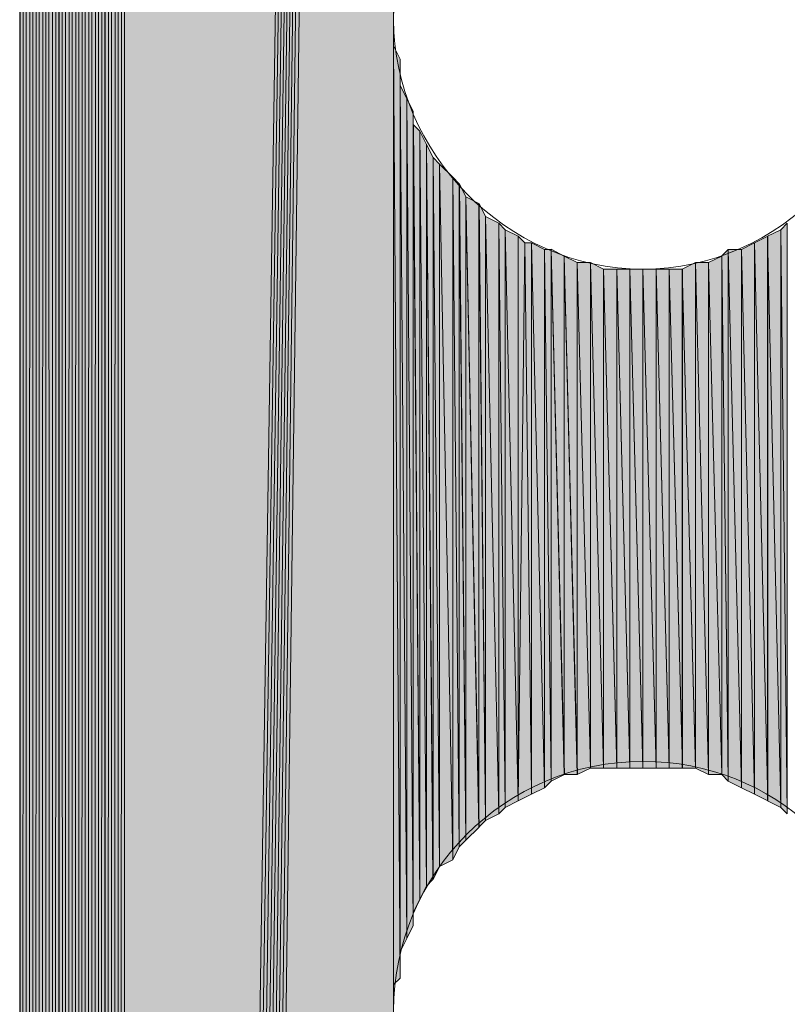
# Model space of a CAD drawing. Units: inches. Extents: x 65 to 144, y -211 to -82.
# Drawn here: x 76 to 78, y -138 to -135 of the extents above; entities that cross this region are included whole.
import ezdxf

# ---------------------------------------------------------------- set-up
doc = ezdxf.new("R2010")
doc.units = ezdxf.units.IN
doc.header["$MEASUREMENT"] = 0
doc.layers.add('Ebene 1', color=7, linetype='Continuous')

# ---------------------------------------------------------------- blocks, each defined once
blk = doc.blocks.new('block 5')
at = {"layer": 'Ebene 1', "color": 7, "lineweight": 25, "true_color": 0xffffff}
blk.add_lwpolyline([(75.6639, -108.7367), (75.6639, -165.9923)], dxfattribs=at)
at = {"layer": 'Ebene 1', "color": 7, "lineweight": 13, "true_color": 0xffffff}
for points in [[(78.4791, -134.793), (78.4791, -134.793), (78.4579, -134.7292), (78.4579, -134.7292), (78.4367, -134.3058), (78.0981, -133.9885), (77.6748, -133.9885), (77.2303, -133.9885), (76.8704, -134.3482), (76.8704, -134.793), (76.8704, -135.216), (77.2303, -135.5971), (77.6748, -135.5971), (78.1193, -135.5971), (78.4791, -135.216), (78.4791, -134.793), (78.4791, -134.7716), (78.4791, -134.7506), (78.4579, -134.7292)], [(78.4791, -137.989), (78.4791, -137.989), (78.4579, -137.9256), (78.4579, -137.9256), (78.4367, -137.5022), (78.0981, -137.1846), (77.6748, -137.1846), (77.2303, -137.1846), (76.8704, -137.5446), (76.8704, -137.989), (76.8704, -138.4124), (77.2303, -138.7934), (77.6748, -138.7934), (78.1193, -138.7934), (78.4791, -138.4124), (78.4791, -137.989), (78.4791, -137.968), (78.4791, -137.9466), (78.4579, -137.9256)]]:
    blk.add_open_spline(points, degree=3, knots=[0, 0, 0, 0, 1, 1, 1, 2, 2, 2, 3, 3, 3, 4, 4, 4, 5, 5, 5, 6, 6, 6, 6], dxfattribs=at)

msp = doc.modelspace()

# ---------------------------------------------------------------- hatches: boundary and pattern name
at = {"layer": 'Ebene 1', "true_color": 0xd7d7d7}
h = msp.add_hatch(color=254, dxfattribs=at)
h.dxf.hatch_style = 2
h.paths.add_polyline_path([(75.8967, -108.3767), (75.8967, -166.3519), (75.9178, -108.3557)])
h = msp.add_hatch(color=254, dxfattribs=at)
h.dxf.hatch_style = 2
h.paths.add_polyline_path([(75.8967, -166.3519), (75.9178, -166.3733), (75.9178, -108.3557)])
h = msp.add_hatch(color=254, dxfattribs=at)
h.dxf.hatch_style = 2
h.paths.add_polyline_path([(75.9178, -166.3733), (75.939, -166.3733), (75.939, -108.3553)])
h = msp.add_hatch(color=254, dxfattribs=at)
h.dxf.hatch_style = 2
h.paths.add_polyline_path([(75.9178, -108.3557), (75.9178, -166.374), (75.939, -108.3557)])
h = msp.add_hatch(color=254, dxfattribs=at)
h.dxf.hatch_style = 2
h.paths.add_polyline_path([(75.9392, -166.3733), (75.96, -166.3733), (75.96, -108.3553)])
h = msp.add_hatch(color=254, dxfattribs=at)
h.dxf.hatch_style = 2
h.paths.add_polyline_path([(75.9392, -108.3557), (75.9392, -166.374), (75.96, -108.3557)])
h = msp.add_hatch(color=254, dxfattribs=at)
h.dxf.hatch_style = 2
h.paths.add_polyline_path([(75.96, -108.3557), (75.96, -166.374), (75.9812, -108.3346)])
h = msp.add_hatch(color=254, dxfattribs=at)
h.dxf.hatch_style = 2
h.paths.add_polyline_path([(75.96, -166.3733), (75.9812, -166.3733), (75.9812, -108.3346)])
h = msp.add_hatch(color=254, dxfattribs=at)
h.dxf.hatch_style = 2
h.paths.add_polyline_path([(75.9814, -108.3346), (75.9814, -166.3733), (76.0026, -108.3346)])
h = msp.add_hatch(color=254, dxfattribs=at)
h.dxf.hatch_style = 2
h.paths.add_polyline_path([(75.9814, -166.3733), (76.0026, -166.3947), (76.0026, -108.3346)])
for points in [[(76.0026, -108.3343), (76.0026, -166.3947), (76.8704, -110.0065)], [(76.8704, -110.0065), (76.0026, -166.3947), (76.0238, -166.3947)], [(76.8704, -110.0065), (76.0238, -166.3947), (76.045, -166.3947)], [(76.8704, -110.0065), (76.045, -166.3947), (76.0662, -166.3947)], [(76.8704, -110.0065), (76.0662, -166.3947), (76.0872, -166.3947)], [(76.8704, -110.0065), (76.0872, -166.3947), (76.1084, -166.3947)], [(76.8704, -110.0065), (76.1084, -166.3947), (76.1295, -166.3947)], [(76.8704, -110.0065), (76.1295, -166.3947), (76.1507, -166.3947)], [(76.8704, -110.0065), (76.1507, -166.3947), (76.8704, -111.594)], [(76.1507, -166.3947), (76.8704, -151.3871), (76.8704, -111.594)]]:
    msp.add_hatch(color=254, dxfattribs=at).paths.add_polyline_path(points)
h = msp.add_hatch(color=254, dxfattribs=at)
h.dxf.hatch_style = 2
edge = h.paths.add_edge_path()
edge.add_spline(control_points=[(75.8753, -166.3519), (75.8753, -166.3519), (75.8753, -108.3767), (75.8753, -108.3767), (75.8753, -108.3767), (75.8753, -166.3519), (75.8753, -166.3519)], knot_values=[0, 0, 0, 0, 1, 1, 1, 2, 2, 2, 2], degree=3, periodic=1)
h = msp.add_hatch(color=254, dxfattribs=at)
h.dxf.hatch_style = 2
h.paths.add_polyline_path([(75.8753, -108.3767), (75.8753, -166.3519), (75.8965, -108.3767)])
h = msp.add_hatch(color=254, dxfattribs=at)
h.dxf.hatch_style = 2
h.paths.add_polyline_path([(75.8753, -166.3519), (75.8965, -166.3519), (75.8965, -108.3767)])
h = msp.add_hatch(color=254, dxfattribs=at)
h.dxf.hatch_style = 2
h.paths.add_polyline_path([(75.7909, -108.4404), (75.8121, -166.2886), (75.8121, -108.419)])
h = msp.add_hatch(color=254, dxfattribs=at)
h.dxf.hatch_style = 2
edge = h.paths.add_edge_path()
edge.add_spline(control_points=[(75.8121, -166.3099), (75.8121, -166.3099), (75.8121, -108.419), (75.8121, -108.419), (75.8121, -108.419), (75.8121, -166.3099), (75.8121, -166.3099)], knot_values=[0, 0, 0, 0, 1, 1, 1, 2, 2, 2, 2], degree=3, periodic=1)
h = msp.add_hatch(color=254, dxfattribs=at)
h.dxf.hatch_style = 2
h.paths.add_polyline_path([(75.8121, -108.419), (75.8121, -166.3099), (75.8333, -108.419)])
h = msp.add_hatch(color=254, dxfattribs=at)
h.dxf.hatch_style = 2
h.paths.add_polyline_path([(75.8121, -166.3099), (75.8333, -166.3099), (75.8333, -108.419)])
h = msp.add_hatch(color=254, dxfattribs=at)
h.dxf.hatch_style = 2
h.paths.add_polyline_path([(75.8334, -108.419), (75.8334, -166.3099), (75.8543, -108.3977)])
h = msp.add_hatch(color=254, dxfattribs=at)
h.dxf.hatch_style = 2
h.paths.add_polyline_path([(75.8334, -166.3099), (75.8543, -166.3306), (75.8543, -108.3977)])
h = msp.add_hatch(color=254, dxfattribs=at)
h.dxf.hatch_style = 2
h.paths.add_polyline_path([(75.8545, -108.3977), (75.8545, -166.3306), (75.8751, -108.3977)])
h = msp.add_hatch(color=254, dxfattribs=at)
h.dxf.hatch_style = 2
h.paths.add_polyline_path([(75.8545, -166.3313), (75.8751, -166.3313), (75.8751, -108.398)])
h = msp.add_hatch(color=254, dxfattribs=at)
h.dxf.hatch_style = 2
h.paths.add_polyline_path([(75.7909, -166.2679), (75.8121, -166.2886), (75.7909, -108.4401)])
h = msp.add_hatch(color=254, dxfattribs=at)
h.dxf.hatch_style = 2
h.paths.add_polyline_path([(75.7487, -108.4824), (75.7695, -166.2465), (75.7695, -108.4618)])
h = msp.add_hatch(color=254, dxfattribs=at)
h.dxf.hatch_style = 2
h.paths.add_polyline_path([(75.7487, -166.2252), (75.7695, -166.2458), (75.7487, -108.4828)])
h = msp.add_hatch(color=254, dxfattribs=at)
h.dxf.hatch_style = 2
h.paths.add_polyline_path([(75.7695, -108.4614), (75.7695, -166.2679), (75.7907, -108.4614)])
h = msp.add_hatch(color=254, dxfattribs=at)
h.dxf.hatch_style = 2
edge = h.paths.add_edge_path()
edge.add_spline(control_points=[(75.7695, -166.2679), (75.7695, -166.2679), (75.7695, -108.4618), (75.7695, -108.4618), (75.7695, -108.4618), (75.7695, -166.2679), (75.7695, -166.2679)], knot_values=[0, 0, 0, 0, 1, 1, 1, 2, 2, 2, 2], degree=3, periodic=1)
h = msp.add_hatch(color=254, dxfattribs=at)
h.dxf.hatch_style = 2
h.paths.add_polyline_path([(75.7695, -166.2679), (75.7907, -166.2679), (75.7907, -108.4618)])
h = msp.add_hatch(color=254, dxfattribs=at)
h.dxf.hatch_style = 2
h.paths.add_polyline_path([(75.7273, -108.5252), (75.7273, -166.2038), (75.7485, -108.5038)])
h = msp.add_hatch(color=254, dxfattribs=at)
h.dxf.hatch_style = 2
h.paths.add_polyline_path([(75.7273, -166.2038), (75.7485, -166.2252), (75.7485, -108.5038)])
h = msp.add_hatch(color=254, dxfattribs=at)
h.dxf.hatch_style = 2
h.paths.add_polyline_path([(75.7061, -108.5462), (75.7061, -166.1831), (75.7273, -108.5252)])
h = msp.add_hatch(color=254, dxfattribs=at)
h.dxf.hatch_style = 2
h.paths.add_polyline_path([(75.7061, -166.1831), (75.7273, -166.1831), (75.7273, -108.5252)])
h = msp.add_hatch(color=254, dxfattribs=at)
h.dxf.hatch_style = 2
edge = h.paths.add_edge_path()
edge.add_spline(control_points=[(75.7061, -166.1831), (75.7061, -166.1831), (75.7061, -108.5458), (75.7061, -108.5458), (75.7061, -108.5458), (75.7061, -166.1831), (75.7061, -166.1831)], knot_values=[0, 0, 0, 0, 1, 1, 1, 2, 2, 2, 2], degree=3, periodic=1)
h = msp.add_hatch(color=254, dxfattribs=at)
h.dxf.hatch_style = 2
edge = h.paths.add_edge_path()
edge.add_spline(control_points=[(75.7273, -166.1831), (75.7273, -166.1831), (75.7273, -108.5252), (75.7273, -108.5252), (75.7273, -108.5252), (75.7273, -166.1831), (75.7273, -166.1831)], knot_values=[0, 0, 0, 0, 1, 1, 1, 2, 2, 2, 2], degree=3, periodic=1)
h = msp.add_hatch(color=254, dxfattribs=at)
h.dxf.hatch_style = 2
edge = h.paths.add_edge_path()
edge.add_spline(control_points=[(75.7273, -166.2038), (75.7273, -166.2038), (75.7273, -108.5252), (75.7273, -108.5252), (75.7273, -108.5252), (75.7273, -166.2038), (75.7273, -166.2038)], knot_values=[0, 0, 0, 0, 1, 1, 1, 2, 2, 2, 2], degree=3, periodic=1)
h = msp.add_hatch(color=254, dxfattribs=at)
h.dxf.hatch_style = 2
edge = h.paths.add_edge_path()
edge.add_spline(control_points=[(75.7061, -166.1618), (75.7061, -166.1618), (75.7061, -108.5672), (75.7061, -108.5672), (75.7061, -108.5672), (75.7061, -166.1618), (75.7061, -166.1618)], knot_values=[0, 0, 0, 0, 1, 1, 1, 2, 2, 2, 2], degree=3, periodic=1)
h = msp.add_hatch(color=254, dxfattribs=at)
h.dxf.hatch_style = 2
h.paths.add_polyline_path([(75.6848, -108.6096), (75.6848, -166.1197), (75.706, -108.5882)])
h = msp.add_hatch(color=254, dxfattribs=at)
h.dxf.hatch_style = 2
h.paths.add_polyline_path([(75.6848, -166.1197), (75.706, -166.1404), (75.706, -108.5882)])
h = msp.add_hatch(color=254, dxfattribs=at)
h.dxf.hatch_style = 2
edge = h.paths.add_edge_path()
edge.add_spline(control_points=[(75.6848, -166.1197), (75.6848, -166.1197), (75.6848, -108.6092), (75.6848, -108.6092), (75.6848, -108.6092), (75.6848, -166.1197), (75.6848, -166.1197)], knot_values=[0, 0, 0, 0, 1, 1, 1, 2, 2, 2, 2], degree=3, periodic=1)
h = msp.add_hatch(color=254, dxfattribs=at)
h.dxf.hatch_style = 2
edge = h.paths.add_edge_path()
edge.add_spline(control_points=[(75.6848, -166.0984), (75.6848, -166.0984), (75.6848, -108.6309), (75.6848, -108.6309), (75.6848, -108.6309), (75.6848, -166.0984), (75.6848, -166.0984)], knot_values=[0, 0, 0, 0, 1, 1, 1, 2, 2, 2, 2], degree=3, periodic=1)
h = msp.add_hatch(color=254, dxfattribs=at)
h.dxf.hatch_style = 2
edge = h.paths.add_edge_path()
edge.add_spline(control_points=[(75.6848, -166.077), (75.6848, -166.077), (75.6848, -108.6523), (75.6848, -108.6523), (75.6848, -108.6523), (75.6848, -166.077), (75.6848, -166.077)], knot_values=[0, 0, 0, 0, 1, 1, 1, 2, 2, 2, 2], degree=3, periodic=1)
h = msp.add_hatch(color=254, dxfattribs=at)
h.dxf.hatch_style = 2
edge = h.paths.add_edge_path()
edge.add_spline(control_points=[(75.6848, -166.0557), (75.6848, -166.0557), (75.6848, -108.673), (75.6848, -108.673), (75.6848, -108.673), (75.6848, -166.0557), (75.6848, -166.0557)], knot_values=[0, 0, 0, 0, 1, 1, 1, 2, 2, 2, 2], degree=3, periodic=1)
h = msp.add_hatch(color=254, dxfattribs=at)
h.dxf.hatch_style = 2
h.paths.add_polyline_path([(75.6639, -108.7157), (75.6639, -166.0136), (75.6846, -108.6943)])
h = msp.add_hatch(color=254, dxfattribs=at)
h.dxf.hatch_style = 2
h.paths.add_polyline_path([(75.6639, -166.0136), (75.6846, -166.035), (75.6846, -108.6943)])
h = msp.add_hatch(color=254, dxfattribs=at)
h.dxf.hatch_style = 2
edge = h.paths.add_edge_path()
edge.add_spline(control_points=[(75.6639, -166.0136), (75.6639, -166.0136), (75.6639, -108.737), (75.6639, -108.737), (75.6639, -108.737), (75.6639, -166.0136), (75.6639, -166.0136)], knot_values=[0, 0, 0, 0, 1, 1, 1, 2, 2, 2, 2], degree=3, periodic=1)
h = msp.add_hatch(color=254, dxfattribs=at)
h.dxf.hatch_style = 2
edge = h.paths.add_edge_path()
edge.add_spline(control_points=[(76.8704, -151.3871), (76.8704, -151.3871), (76.8704, -121.3943), (76.8704, -121.3943), (76.8704, -121.3943), (76.8704, -151.3871), (76.8704, -151.3871)], knot_values=[0, 0, 0, 0, 1, 1, 1, 2, 2, 2, 2], degree=3, periodic=1)
h = msp.add_hatch(color=254, dxfattribs=at)
h.dxf.hatch_style = 2
edge = h.paths.add_edge_path()
edge.add_spline(control_points=[(76.8704, -148.1913), (76.8704, -148.1913), (76.8704, -121.3943), (76.8704, -121.3943), (76.8704, -121.3943), (76.8704, -148.1913), (76.8704, -148.1913)], knot_values=[0, 0, 0, 0, 1, 1, 1, 2, 2, 2, 2], degree=3, periodic=1)
h = msp.add_hatch(color=254, dxfattribs=at)
h.dxf.hatch_style = 2
edge = h.paths.add_edge_path()
edge.add_spline(control_points=[(76.8704, -137.989), (76.8704, -137.989), (76.8704, -121.3943), (76.8704, -121.3943), (76.8704, -121.3943), (76.8704, -137.989), (76.8704, -137.989)], knot_values=[0, 0, 0, 0, 1, 1, 1, 2, 2, 2, 2], degree=3, periodic=1)
h = msp.add_hatch(color=254, dxfattribs=at)
h.dxf.hatch_style = 2
edge = h.paths.add_edge_path()
edge.add_spline(control_points=[(76.8704, -137.9466), (76.8704, -137.9466), (76.8704, -134.7926), (76.8704, -134.7926), (76.8704, -134.7926), (76.8704, -137.9466), (76.8704, -137.9466)], knot_values=[0, 0, 0, 0, 1, 1, 1, 2, 2, 2, 2], degree=3, periodic=1)
h = msp.add_hatch(color=254, dxfattribs=at)
h.dxf.hatch_style = 2
edge = h.paths.add_edge_path()
edge.add_spline(control_points=[(76.8704, -137.9466), (76.8704, -137.9466), (76.8704, -134.835), (76.8704, -134.835), (76.8704, -134.835), (76.8704, -137.9466), (76.8704, -137.9466)], knot_values=[0, 0, 0, 0, 1, 1, 1, 2, 2, 2, 2], degree=3, periodic=1)
h = msp.add_hatch(color=254, dxfattribs=at)
h.dxf.hatch_style = 2
edge = h.paths.add_edge_path()
edge.add_spline(control_points=[(76.8704, -137.9042), (76.8704, -137.9042), (76.8704, -134.835), (76.8704, -134.835), (76.8704, -134.835), (76.8704, -137.9042), (76.8704, -137.9042)], knot_values=[0, 0, 0, 0, 1, 1, 1, 2, 2, 2, 2], degree=3, periodic=1)
h = msp.add_hatch(color=254, dxfattribs=at)
h.dxf.hatch_style = 2
h.paths.add_polyline_path([(76.8704, -137.9042), (76.8916, -137.8832), (76.8704, -134.877)])
h = msp.add_hatch(color=254, dxfattribs=at)
h.dxf.hatch_style = 2
h.paths.add_polyline_path([(76.8916, -137.8829), (76.8916, -134.9198), (76.8704, -134.8774)])
h = msp.add_hatch(color=254, dxfattribs=at)
h.dxf.hatch_style = 2
edge = h.paths.add_edge_path()
edge.add_spline(control_points=[(76.8916, -137.8829), (76.8916, -137.8829), (76.8704, -134.8774), (76.8704, -134.8774), (76.8704, -134.8774), (76.8916, -137.8829), (76.8916, -137.8829)], knot_values=[0, 0, 0, 0, 1, 1, 1, 2, 2, 2, 2], degree=3, periodic=1)
h = msp.add_hatch(color=254, dxfattribs=at)
h.dxf.hatch_style = 2
edge = h.paths.add_edge_path()
edge.add_spline(control_points=[(76.8916, -137.8829), (76.8916, -137.8829), (76.8916, -134.9198), (76.8916, -134.9198), (76.8916, -134.9198), (76.8916, -137.8829), (76.8916, -137.8829)], knot_values=[0, 0, 0, 0, 1, 1, 1, 2, 2, 2, 2], degree=3, periodic=1)
h = msp.add_hatch(color=254, dxfattribs=at)
h.dxf.hatch_style = 2
edge = h.paths.add_edge_path()
edge.add_spline(control_points=[(76.8916, -137.8409), (76.8916, -137.8409), (76.8916, -134.9198), (76.8916, -134.9198), (76.8916, -134.9198), (76.8916, -137.8409), (76.8916, -137.8409)], knot_values=[0, 0, 0, 0, 1, 1, 1, 2, 2, 2, 2], degree=3, periodic=1)
h = msp.add_hatch(color=254, dxfattribs=at)
h.dxf.hatch_style = 2
edge = h.paths.add_edge_path()
edge.add_spline(control_points=[(76.8916, -137.8619), (76.8916, -137.8619), (76.8916, -134.9201), (76.8916, -134.9201), (76.8916, -134.9201), (76.8916, -137.8619), (76.8916, -137.8619)], knot_values=[0, 0, 0, 0, 1, 1, 1, 2, 2, 2, 2], degree=3, periodic=1)
h = msp.add_hatch(color=254, dxfattribs=at)
h.dxf.hatch_style = 2
edge = h.paths.add_edge_path()
edge.add_spline(control_points=[(76.8916, -137.7985), (76.8916, -137.7985), (76.8916, -134.9618), (76.8916, -134.9618), (76.8916, -134.9618), (76.8916, -137.7985), (76.8916, -137.7985)], knot_values=[0, 0, 0, 0, 1, 1, 1, 2, 2, 2, 2], degree=3, periodic=1)
h = msp.add_hatch(color=254, dxfattribs=at)
h.dxf.hatch_style = 2
edge = h.paths.add_edge_path()
edge.add_spline(control_points=[(76.8916, -137.8409), (76.8916, -137.8409), (76.8916, -134.9621), (76.8916, -134.9621), (76.8916, -134.9621), (76.8916, -137.8409), (76.8916, -137.8409)], knot_values=[0, 0, 0, 0, 1, 1, 1, 2, 2, 2, 2], degree=3, periodic=1)
h = msp.add_hatch(color=254, dxfattribs=at)
h.dxf.hatch_style = 2
h.paths.add_polyline_path([(76.8916, -137.7985), (76.9124, -137.7558), (76.8916, -135.0045)])
h = msp.add_hatch(color=254, dxfattribs=at)
h.dxf.hatch_style = 2
h.paths.add_polyline_path([(76.9126, -137.7561), (76.9126, -135.0465), (76.8918, -135.0049)])
h = msp.add_hatch(color=254, dxfattribs=at)
h.dxf.hatch_style = 2
h.paths.add_polyline_path([(76.9126, -137.7561), (76.9338, -137.7137), (76.9126, -135.0465)])
h = msp.add_hatch(color=254, dxfattribs=at)
h.dxf.hatch_style = 2
h.paths.add_polyline_path([(76.9338, -137.7137), (76.9338, -135.0893), (76.9128, -135.0469)])
h = msp.add_hatch(color=254, dxfattribs=at)
h.dxf.hatch_style = 2
edge = h.paths.add_edge_path()
edge.add_spline(control_points=[(76.9338, -137.6714), (76.9338, -137.6714), (76.9338, -135.0889), (76.9338, -135.0889), (76.9338, -135.0889), (76.9338, -137.6714), (76.9338, -137.6714)], knot_values=[0, 0, 0, 0, 1, 1, 1, 2, 2, 2, 2], degree=3, periodic=1)
h = msp.add_hatch(color=254, dxfattribs=at)
h.dxf.hatch_style = 2
edge = h.paths.add_edge_path()
edge.add_spline(control_points=[(76.9338, -137.7137), (76.9338, -137.7137), (76.9338, -135.0893), (76.9338, -135.0893), (76.9338, -135.0893), (76.9338, -137.7137), (76.9338, -137.7137)], knot_values=[0, 0, 0, 0, 1, 1, 1, 2, 2, 2, 2], degree=3, periodic=1)
h = msp.add_hatch(color=254, dxfattribs=at)
h.dxf.hatch_style = 2
h.paths.add_polyline_path([(76.9338, -137.6714), (76.955, -137.629), (76.9338, -135.1316)])
h = msp.add_hatch(color=254, dxfattribs=at)
h.dxf.hatch_style = 2
h.paths.add_polyline_path([(76.9552, -137.629), (76.9552, -135.1526), (76.934, -135.1316)])
h = msp.add_hatch(color=254, dxfattribs=at)
h.dxf.hatch_style = 2
h.paths.add_polyline_path([(76.9552, -137.629), (76.976, -137.5866), (76.9552, -135.1526)])
h = msp.add_hatch(color=254, dxfattribs=at)
h.dxf.hatch_style = 2
h.paths.add_polyline_path([(76.9762, -137.587), (76.9762, -135.195), (76.9553, -135.1526)])
h = msp.add_hatch(color=254, dxfattribs=at)
h.dxf.hatch_style = 2
h.paths.add_polyline_path([(76.9762, -137.587), (76.9972, -137.5656), (76.9762, -135.1947)])
h = msp.add_hatch(color=254, dxfattribs=at)
h.dxf.hatch_style = 2
h.paths.add_polyline_path([(76.9974, -137.5656), (76.9974, -135.2371), (76.9762, -135.195)])
h = msp.add_hatch(color=254, dxfattribs=at)
h.dxf.hatch_style = 2
h.paths.add_polyline_path([(76.9974, -137.5656), (77.0186, -137.5232), (76.9974, -135.2371)])
h = msp.add_hatch(color=254, dxfattribs=at)
h.dxf.hatch_style = 2
h.paths.add_polyline_path([(77.0187, -137.5232), (77.0187, -135.2584), (76.9975, -135.2374)])
h = msp.add_hatch(color=254, dxfattribs=at)
h.dxf.hatch_style = 2
h.paths.add_polyline_path([(77.0609, -137.5019), (77.0609, -135.3008), (77.0186, -135.2588)])
h = msp.add_hatch(color=254, dxfattribs=at)
h.dxf.hatch_style = 2
h.paths.add_polyline_path([(77.0187, -137.5232), (77.0609, -137.5022), (77.0187, -135.2584)])
h = msp.add_hatch(color=254, dxfattribs=at)
h.dxf.hatch_style = 2
h.paths.add_polyline_path([(77.0609, -137.5019), (77.0821, -137.4598), (77.0609, -135.3008)])
h = msp.add_hatch(color=254, dxfattribs=at)
h.dxf.hatch_style = 2
h.paths.add_polyline_path([(77.0821, -137.4598), (77.0821, -135.3218), (77.0609, -135.3008)])
h = msp.add_hatch(color=254, dxfattribs=at)
h.dxf.hatch_style = 2
h.paths.add_polyline_path([(77.0821, -137.4598), (77.103, -137.4385), (77.0821, -135.3218)])
h = msp.add_hatch(color=254, dxfattribs=at)
h.dxf.hatch_style = 2
h.paths.add_polyline_path([(77.1031, -137.4385), (77.1031, -135.3642), (77.0823, -135.3221)])
h = msp.add_hatch(color=254, dxfattribs=at)
h.dxf.hatch_style = 2
h.paths.add_polyline_path([(77.1457, -137.3964), (77.1457, -135.3852), (77.103, -135.3642)])
h = msp.add_hatch(color=254, dxfattribs=at)
h.dxf.hatch_style = 2
h.paths.add_polyline_path([(77.1031, -137.4385), (77.1459, -137.3961), (77.1031, -135.3642)])
h = msp.add_hatch(color=254, dxfattribs=at)
h.dxf.hatch_style = 2
h.paths.add_polyline_path([(77.1457, -137.3964), (77.1665, -137.3751), (77.1457, -135.3852)])
h = msp.add_hatch(color=254, dxfattribs=at)
h.dxf.hatch_style = 2
h.paths.add_polyline_path([(77.1667, -137.3751), (77.1667, -135.4276), (77.1459, -135.3852)])
h = msp.add_hatch(color=254, dxfattribs=at)
h.dxf.hatch_style = 2
h.paths.add_polyline_path([(77.2092, -137.3537), (77.2092, -135.4493), (77.1665, -135.4279)])
h = msp.add_hatch(color=254, dxfattribs=at)
h.dxf.hatch_style = 2
h.paths.add_polyline_path([(77.1667, -137.3751), (77.2092, -137.3537), (77.1667, -135.4276)])
h = msp.add_hatch(color=254, dxfattribs=at)
h.dxf.hatch_style = 2
h.paths.add_polyline_path([(77.2304, -137.3327), (77.2304, -135.4703), (77.2092, -135.4489)])
h = msp.add_hatch(color=254, dxfattribs=at)
h.dxf.hatch_style = 2
h.paths.add_polyline_path([(77.2092, -137.3537), (77.2303, -137.333), (77.2092, -135.4493)])
h = msp.add_hatch(color=254, dxfattribs=at)
h.dxf.hatch_style = 2
h.paths.add_polyline_path([(77.2723, -137.3117), (77.2723, -135.4913), (77.2304, -135.4699)])
h = msp.add_hatch(color=254, dxfattribs=at)
h.dxf.hatch_style = 2
h.paths.add_polyline_path([(77.2304, -137.3327), (77.2725, -137.3117), (77.2304, -135.4703)])
h = msp.add_hatch(color=254, dxfattribs=at)
h.dxf.hatch_style = 2
h.paths.add_polyline_path([(78.0769, -135.4913), (78.1196, -137.3327), (78.1196, -135.4703)])
h = msp.add_hatch(color=254, dxfattribs=at)
h.dxf.hatch_style = 2
h.paths.add_polyline_path([(78.1194, -135.4699), (78.1403, -137.3537), (78.1403, -135.4493)])
h = msp.add_hatch(color=254, dxfattribs=at)
h.dxf.hatch_style = 2
h.paths.add_polyline_path([(78.1194, -137.3327), (78.1403, -137.3537), (78.1194, -135.4703)])
h = msp.add_hatch(color=254, dxfattribs=at)
h.dxf.hatch_style = 2
h.paths.add_polyline_path([(77.2723, -137.3117), (77.2935, -135.5127), (77.2723, -135.4913)])
h = msp.add_hatch(color=254, dxfattribs=at)
h.dxf.hatch_style = 2
h.paths.add_polyline_path([(78.0347, -135.5127), (78.0771, -137.3113), (78.0771, -135.4913)])
h = msp.add_hatch(color=254, dxfattribs=at)
h.dxf.hatch_style = 2
h.paths.add_polyline_path([(78.0769, -137.3117), (78.1196, -137.3327), (78.0769, -135.4913)])
h = msp.add_hatch(color=254, dxfattribs=at)
h.dxf.hatch_style = 2
edge = h.paths.add_edge_path()
edge.add_spline(control_points=[(77.2723, -137.3117), (77.2723, -137.3117), (77.2935, -135.5127), (77.2935, -135.5127), (77.2935, -135.5127), (77.2723, -137.3117), (77.2723, -137.3117)], knot_values=[0, 0, 0, 0, 1, 1, 1, 2, 2, 2, 2], degree=3, periodic=1)
h = msp.add_hatch(color=254, dxfattribs=at)
h.dxf.hatch_style = 2
h.paths.add_polyline_path([(77.2723, -137.3117), (77.315, -137.2907), (77.2935, -135.5127)])
h = msp.add_hatch(color=254, dxfattribs=at)
h.dxf.hatch_style = 2
h.paths.add_polyline_path([(77.2936, -135.5127), (77.3148, -137.2907), (77.3148, -135.5127)])
h = msp.add_hatch(color=254, dxfattribs=at)
h.dxf.hatch_style = 2
h.paths.add_polyline_path([(77.357, -137.2693), (77.357, -135.5337), (77.3148, -135.5123)])
h = msp.add_hatch(color=254, dxfattribs=at)
h.dxf.hatch_style = 2
h.paths.add_polyline_path([(77.3148, -137.2907), (77.3572, -137.2693), (77.3148, -135.5127)])
h = msp.add_hatch(color=254, dxfattribs=at)
h.dxf.hatch_style = 2
h.paths.add_polyline_path([(77.357, -137.2693), (77.3782, -137.2483), (77.357, -135.5337)])
h = msp.add_hatch(color=254, dxfattribs=at)
h.dxf.hatch_style = 2
h.paths.add_polyline_path([(77.357, -135.5337), (77.3782, -137.248), (77.3782, -135.5337)])
h = msp.add_hatch(color=254, dxfattribs=at)
h.dxf.hatch_style = 2
h.paths.add_polyline_path([(77.4209, -137.2269), (77.4209, -135.555), (77.3782, -135.5333)])
h = msp.add_hatch(color=254, dxfattribs=at)
h.dxf.hatch_style = 2
h.paths.add_polyline_path([(77.3784, -137.248), (77.4211, -137.2273), (77.3784, -135.5337)])
h = msp.add_hatch(color=254, dxfattribs=at)
h.dxf.hatch_style = 2
h.paths.add_polyline_path([(77.9286, -135.5547), (77.9498, -137.2483), (77.9498, -135.5337)])
h = msp.add_hatch(color=254, dxfattribs=at)
h.dxf.hatch_style = 2
h.paths.add_polyline_path([(77.9499, -137.248), (77.9921, -137.2693), (77.9499, -135.5337)])
h = msp.add_hatch(color=254, dxfattribs=at)
h.dxf.hatch_style = 2
h.paths.add_polyline_path([(77.9499, -135.5337), (77.9921, -137.2693), (77.9921, -135.5337)])
h = msp.add_hatch(color=254, dxfattribs=at)
h.dxf.hatch_style = 2
h.paths.add_polyline_path([(77.9921, -135.5337), (78.0349, -137.2907), (78.0349, -135.5127)])
h = msp.add_hatch(color=254, dxfattribs=at)
h.dxf.hatch_style = 2
h.paths.add_polyline_path([(77.9921, -137.2693), (78.0349, -137.2903), (77.9921, -135.5337)])
h = msp.add_hatch(color=254, dxfattribs=at)
h.dxf.hatch_style = 2
h.paths.add_polyline_path([(78.0347, -137.2907), (78.0771, -137.3113), (78.0347, -135.5127)])
h = msp.add_hatch(color=254, dxfattribs=at)
h.dxf.hatch_style = 2
h.paths.add_polyline_path([(77.4209, -137.2269), (77.463, -137.2269), (77.4209, -135.555)])
h = msp.add_hatch(color=254, dxfattribs=at)
h.dxf.hatch_style = 2
h.paths.add_polyline_path([(77.4628, -137.2269), (77.4628, -135.5757), (77.4209, -135.555)])
h = msp.add_hatch(color=254, dxfattribs=at)
h.dxf.hatch_style = 2
h.paths.add_polyline_path([(77.8864, -135.5757), (77.9287, -137.2273), (77.9287, -135.555)])
h = msp.add_hatch(color=254, dxfattribs=at)
h.dxf.hatch_style = 2
h.paths.add_polyline_path([(77.9286, -137.2269), (77.9498, -137.248), (77.9286, -135.555)])
h = msp.add_hatch(color=254, dxfattribs=at)
h.dxf.hatch_style = 2
h.paths.add_polyline_path([(77.4628, -137.2269), (77.5055, -137.2059), (77.4628, -135.5757)])
h = msp.add_hatch(color=254, dxfattribs=at)
h.dxf.hatch_style = 2
h.paths.add_polyline_path([(77.4628, -135.5757), (77.5055, -137.2059), (77.5055, -135.5757)])
h = msp.add_hatch(color=254, dxfattribs=at)
h.dxf.hatch_style = 2
h.paths.add_polyline_path([(77.5053, -137.2059), (77.5477, -137.2059), (77.5053, -135.5757)])
h = msp.add_hatch(color=254, dxfattribs=at)
h.dxf.hatch_style = 2
h.paths.add_polyline_path([(77.5475, -137.2059), (77.5475, -135.5971), (77.5053, -135.5757)])
h = msp.add_hatch(color=254, dxfattribs=at)
h.dxf.hatch_style = 2
h.paths.add_polyline_path([(77.5475, -137.2059), (77.5903, -137.2059), (77.5475, -135.5971)])
h = msp.add_hatch(color=254, dxfattribs=at)
h.dxf.hatch_style = 2
h.paths.add_polyline_path([(77.5475, -135.5971), (77.5903, -137.2056), (77.5903, -135.5971)])
h = msp.add_hatch(color=254, dxfattribs=at)
h.dxf.hatch_style = 2
h.paths.add_polyline_path([(77.5901, -137.2059), (77.6325, -137.2059), (77.5901, -135.5971)])
h = msp.add_hatch(color=254, dxfattribs=at)
h.dxf.hatch_style = 2
h.paths.add_polyline_path([(77.5901, -135.5971), (77.6325, -137.2056), (77.6325, -135.5971)])
h = msp.add_hatch(color=254, dxfattribs=at)
h.dxf.hatch_style = 2
h.paths.add_polyline_path([(77.6323, -137.2059), (77.6747, -137.2059), (77.6323, -135.5971)])
h = msp.add_hatch(color=254, dxfattribs=at)
h.dxf.hatch_style = 2
h.paths.add_polyline_path([(77.6323, -135.5971), (77.6747, -137.2056), (77.6747, -135.5971)])
h = msp.add_hatch(color=254, dxfattribs=at)
h.dxf.hatch_style = 2
h.paths.add_polyline_path([(77.6747, -137.2059), (77.7172, -137.2059), (77.6747, -135.5971)])
h = msp.add_hatch(color=254, dxfattribs=at)
h.dxf.hatch_style = 2
h.paths.add_polyline_path([(77.6747, -135.5971), (77.7172, -137.2056), (77.7172, -135.5971)])
h = msp.add_hatch(color=254, dxfattribs=at)
h.dxf.hatch_style = 2
h.paths.add_polyline_path([(77.7172, -137.2059), (77.7594, -137.2059), (77.7172, -135.5971)])
h = msp.add_hatch(color=254, dxfattribs=at)
h.dxf.hatch_style = 2
h.paths.add_polyline_path([(77.7172, -135.5971), (77.7594, -137.2056), (77.7594, -135.5971)])
h = msp.add_hatch(color=254, dxfattribs=at)
h.dxf.hatch_style = 2
h.paths.add_polyline_path([(77.7594, -137.2059), (77.8018, -137.2059), (77.7594, -135.5971)])
h = msp.add_hatch(color=254, dxfattribs=at)
h.dxf.hatch_style = 2
h.paths.add_polyline_path([(77.7594, -135.5971), (77.8018, -137.2056), (77.8018, -135.5971)])
h = msp.add_hatch(color=254, dxfattribs=at)
h.dxf.hatch_style = 2
h.paths.add_polyline_path([(77.8016, -135.5971), (77.8443, -137.2056), (77.8443, -135.5757)])
h = msp.add_hatch(color=254, dxfattribs=at)
h.dxf.hatch_style = 2
h.paths.add_polyline_path([(77.8016, -137.2059), (77.8443, -137.2059), (77.8016, -135.5971)])
h = msp.add_hatch(color=254, dxfattribs=at)
h.dxf.hatch_style = 2
h.paths.add_polyline_path([(77.8442, -137.2059), (77.8865, -137.2269), (77.8442, -135.5757)])
h = msp.add_hatch(color=254, dxfattribs=at)
h.dxf.hatch_style = 2
h.paths.add_polyline_path([(77.8442, -135.5757), (77.8865, -137.2273), (77.8865, -135.5757)])
h = msp.add_hatch(color=254, dxfattribs=at)
h.dxf.hatch_style = 2
h.paths.add_polyline_path([(77.8864, -137.2269), (77.9287, -137.2269), (77.8864, -135.5757)])

# ---------------------------------------------------------------- linework, layer by layer
at = {"layer": 'Ebene 1', "lineweight": 0}
for points in [[(75.8967, -108.3767), (75.8967, -166.3519), (75.9178, -108.3557), (75.8967, -108.3767)], [(75.8967, -166.3519), (75.9178, -166.3733), (75.9178, -108.3557), (75.8967, -166.3519)], [(75.9178, -166.3733), (75.939, -166.3733), (75.939, -108.3553), (75.9178, -166.3733)], [(75.9178, -108.3557), (75.9178, -166.374), (75.939, -108.3557), (75.9178, -108.3557)], [(75.9392, -166.3733), (75.96, -166.3733), (75.96, -108.3553), (75.9392, -166.3733)], [(75.9392, -108.3557), (75.9392, -166.374), (75.96, -108.3557), (75.9392, -108.3557)], [(75.96, -108.3557), (75.96, -166.374), (75.9812, -108.3346), (75.96, -108.3557)], [(75.96, -166.3733), (75.9812, -166.3733), (75.9812, -108.3346), (75.96, -166.3733)], [(75.9814, -108.3346), (75.9814, -166.3733), (76.0026, -108.3346), (75.9814, -108.3346)], [(75.9814, -166.3733), (76.0026, -166.3947), (76.0026, -108.3346), (75.9814, -166.3733)], [(76.0026, -108.3343), (76.0026, -166.3947), (76.8704, -110.0065), (76.0026, -108.3343)], [(75.8753, -108.3767), (75.8753, -166.3519), (75.8965, -108.3767), (75.8753, -108.3767)], [(75.8753, -166.3519), (75.8965, -166.3519), (75.8965, -108.3767), (75.8753, -166.3519)], [(75.8753, -108.3977), (75.8753, -166.3306), (75.8753, -108.377), (75.8753, -108.3977)], [(75.7909, -108.4404), (75.8121, -166.2886), (75.8121, -108.419), (75.7909, -108.4404)], [(75.8121, -108.419), (75.8121, -166.3099), (75.8333, -108.419), (75.8121, -108.419)], [(75.8121, -166.3099), (75.8333, -166.3099), (75.8333, -108.419), (75.8121, -166.3099)], [(75.8334, -108.419), (75.8334, -166.3099), (75.8543, -108.3977), (75.8334, -108.419)], [(75.8334, -166.3099), (75.8543, -166.3306), (75.8543, -108.3977), (75.8334, -166.3099)], [(75.8545, -108.3977), (75.8545, -166.3306), (75.8751, -108.3977), (75.8545, -108.3977)], [(75.8545, -166.3313), (75.8751, -166.3313), (75.8751, -108.398), (75.8545, -166.3313)], [(75.7909, -166.2679), (75.8121, -166.2886), (75.7909, -108.4401), (75.7909, -166.2679)], [(75.7909, -108.4614), (75.7909, -166.2679), (75.7909, -108.4404), (75.7909, -108.4614)], [(75.7487, -108.4824), (75.7695, -166.2465), (75.7695, -108.4618), (75.7487, -108.4824)], [(75.7487, -108.5038), (75.7487, -166.2252), (75.7487, -108.4828), (75.7487, -108.5038)], [(75.7487, -166.2252), (75.7695, -166.2458), (75.7487, -108.4828), (75.7487, -166.2252)], [(75.7695, -108.4614), (75.7695, -166.2679), (75.7907, -108.4614), (75.7695, -108.4614)], [(75.7695, -166.2679), (75.7907, -166.2679), (75.7907, -108.4618), (75.7695, -166.2679)], [(75.7273, -108.5252), (75.7273, -166.2038), (75.7485, -108.5038), (75.7273, -108.5252)], [(75.7273, -166.2038), (75.7485, -166.2252), (75.7485, -108.5038), (75.7273, -166.2038)], [(75.7061, -108.5462), (75.7061, -166.1831), (75.7273, -108.5252), (75.7061, -108.5462)], [(75.7061, -166.1831), (75.7273, -166.1831), (75.7273, -108.5252), (75.7061, -166.1831)], [(75.7061, -108.5672), (75.7061, -166.1618), (75.7061, -108.5462), (75.7061, -108.5672)], [(75.7061, -108.5882), (75.7061, -166.1404), (75.7061, -108.5675), (75.7061, -108.5882)], [(75.6848, -108.6096), (75.6848, -166.1197), (75.706, -108.5882), (75.6848, -108.6096)], [(75.6848, -166.1197), (75.706, -166.1404), (75.706, -108.5882), (75.6848, -166.1197)], [(75.6848, -108.6309), (75.6848, -166.0984), (75.6848, -108.6096), (75.6848, -108.6309)], [(75.6848, -108.6519), (75.6848, -166.077), (75.6848, -108.6309), (75.6848, -108.6519)], [(75.6848, -108.673), (75.6848, -166.0557), (75.6848, -108.6523), (75.6848, -108.673)], [(75.6848, -108.6943), (75.6848, -166.035), (75.6848, -108.6733), (75.6848, -108.6943)], [(75.6639, -108.7157), (75.6639, -166.0136), (75.6846, -108.6943), (75.6639, -108.7157)], [(75.6639, -166.0136), (75.6846, -166.035), (75.6846, -108.6943), (75.6639, -166.0136)], [(75.6639, -108.7367), (75.6639, -166.0136), (75.6639, -108.7157), (75.6639, -108.7367)], [(76.8704, -110.0065), (76.0026, -166.3947), (76.0238, -166.3947), (76.8704, -110.0065)], [(76.8704, -110.0065), (76.0238, -166.3947), (76.045, -166.3947), (76.8704, -110.0065)], [(76.8704, -110.0065), (76.045, -166.3947), (76.0662, -166.3947), (76.8704, -110.0065)], [(76.8704, -110.0065), (76.0662, -166.3947), (76.0872, -166.3947), (76.8704, -110.0065)], [(76.8704, -110.0065), (76.0872, -166.3947), (76.1084, -166.3947), (76.8704, -110.0065)], [(76.8704, -110.0065), (76.1084, -166.3947), (76.1295, -166.3947), (76.8704, -110.0065)], [(76.8704, -110.0065), (76.1295, -166.3947), (76.1507, -166.3947), (76.8704, -110.0065)], [(76.8704, -110.0065), (76.1507, -166.3947), (76.8704, -111.594), (76.8704, -110.0065)], [(76.1507, -166.3947), (76.8704, -151.3871), (76.8704, -111.594), (76.1507, -166.3947)], [(76.8704, -151.3871), (76.8704, -121.3943), (76.8704, -111.594), (76.8704, -151.3871)], [(76.8704, -137.989), (76.8704, -137.9463), (76.8704, -134.793), (76.8704, -137.989)], [(76.8704, -137.9042), (76.8916, -137.8832), (76.8704, -134.877), (76.8704, -137.9042)], [(76.8916, -137.8829), (76.8916, -134.9198), (76.8704, -134.8774), (76.8916, -137.8829)], [(76.8916, -137.7985), (76.9124, -137.7558), (76.8916, -135.0045), (76.8916, -137.7985)], [(76.9126, -137.7561), (76.9126, -135.0465), (76.8918, -135.0049), (76.9126, -137.7561)], [(76.9126, -137.7561), (76.9338, -137.7137), (76.9126, -135.0465), (76.9126, -137.7561)], [(76.9338, -137.7137), (76.9338, -135.0893), (76.9128, -135.0469), (76.9338, -137.7137)], [(76.9338, -137.6714), (76.955, -137.629), (76.9338, -135.1316), (76.9338, -137.6714)], [(76.9552, -137.629), (76.9552, -135.1526), (76.934, -135.1316), (76.9552, -137.629)], [(76.9552, -137.629), (76.976, -137.5866), (76.9552, -135.1526), (76.9552, -137.629)], [(76.9762, -137.587), (76.9762, -135.195), (76.9553, -135.1526), (76.9762, -137.587)], [(76.9762, -137.587), (76.9972, -137.5656), (76.9762, -135.1947), (76.9762, -137.587)], [(76.9974, -137.5656), (76.9974, -135.2371), (76.9762, -135.195), (76.9974, -137.5656)], [(76.9974, -137.5656), (77.0186, -137.5232), (76.9974, -135.2371), (76.9974, -137.5656)], [(77.0187, -137.5232), (77.0187, -135.2584), (76.9975, -135.2374), (77.0187, -137.5232)], [(77.0609, -137.5019), (77.0609, -135.3008), (77.0186, -135.2588), (77.0609, -137.5019)], [(77.0187, -137.5232), (77.0609, -137.5022), (77.0187, -135.2584), (77.0187, -137.5232)], [(77.0609, -137.5019), (77.0821, -137.4598), (77.0609, -135.3008), (77.0609, -137.5019)], [(77.0821, -137.4598), (77.0821, -135.3218), (77.0609, -135.3008), (77.0821, -137.4598)], [(77.0821, -137.4598), (77.103, -137.4385), (77.0821, -135.3218), (77.0821, -137.4598)], [(77.1031, -137.4385), (77.1031, -135.3642), (77.0823, -135.3221), (77.1031, -137.4385)], [(77.1457, -137.3964), (77.1457, -135.3852), (77.103, -135.3642), (77.1457, -137.3964)], [(77.1031, -137.4385), (77.1459, -137.3961), (77.1031, -135.3642), (77.1031, -137.4385)], [(77.1457, -137.3964), (77.1665, -137.3751), (77.1457, -135.3852), (77.1457, -137.3964)], [(77.1667, -137.3751), (77.1667, -135.4276), (77.1459, -135.3852), (77.1667, -137.3751)], [(77.2092, -137.3537), (77.2092, -135.4493), (77.1665, -135.4279), (77.2092, -137.3537)], [(77.1667, -137.3751), (77.2092, -137.3537), (77.1667, -135.4276), (77.1667, -137.3751)], [(77.2304, -137.3327), (77.2304, -135.4703), (77.2092, -135.4489), (77.2304, -137.3327)], [(77.2092, -137.3537), (77.2303, -137.333), (77.2092, -135.4493), (77.2092, -137.3537)], [(77.2723, -137.3117), (77.2723, -135.4913), (77.2304, -135.4699), (77.2723, -137.3117)], [(77.2304, -137.3327), (77.2725, -137.3117), (77.2304, -135.4703), (77.2304, -137.3327)], [(78.0769, -135.4913), (78.1196, -137.3327), (78.1196, -135.4703), (78.0769, -135.4913)], [(78.1194, -135.4699), (78.1403, -137.3537), (78.1403, -135.4493), (78.1194, -135.4699)], [(78.1194, -137.3327), (78.1403, -137.3537), (78.1194, -135.4703), (78.1194, -137.3327)], [(77.2723, -137.3117), (77.2935, -135.5127), (77.2723, -135.4913), (77.2723, -137.3117)], [(78.0347, -135.5127), (78.0771, -137.3113), (78.0771, -135.4913), (78.0347, -135.5127)], [(78.0769, -137.3117), (78.1196, -137.3327), (78.0769, -135.4913), (78.0769, -137.3117)], [(77.2723, -137.3117), (77.315, -137.2907), (77.2935, -135.5127), (77.2723, -137.3117)], [(77.2936, -135.5127), (77.3148, -137.2907), (77.3148, -135.5127), (77.2936, -135.5127)], [(77.357, -137.2693), (77.357, -135.5337), (77.3148, -135.5123), (77.357, -137.2693)], [(77.3148, -137.2907), (77.3572, -137.2693), (77.3148, -135.5127), (77.3148, -137.2907)], [(77.357, -137.2693), (77.3782, -137.2483), (77.357, -135.5337), (77.357, -137.2693)], [(77.357, -135.5337), (77.3782, -137.248), (77.3782, -135.5337), (77.357, -135.5337)], [(77.4209, -137.2269), (77.4209, -135.555), (77.3782, -135.5333), (77.4209, -137.2269)], [(77.3784, -137.248), (77.4211, -137.2273), (77.3784, -135.5337), (77.3784, -137.248)], [(77.9286, -135.5547), (77.9498, -137.2483), (77.9498, -135.5337), (77.9286, -135.5547)], [(77.9499, -137.248), (77.9921, -137.2693), (77.9499, -135.5337), (77.9499, -137.248)], [(77.9499, -135.5337), (77.9921, -137.2693), (77.9921, -135.5337), (77.9499, -135.5337)], [(77.9921, -135.5337), (78.0349, -137.2907), (78.0349, -135.5127), (77.9921, -135.5337)], [(77.9921, -137.2693), (78.0349, -137.2903), (77.9921, -135.5337), (77.9921, -137.2693)], [(78.0347, -137.2907), (78.0771, -137.3113), (78.0347, -135.5127), (78.0347, -137.2907)], [(77.4209, -137.2269), (77.463, -137.2269), (77.4209, -135.555), (77.4209, -137.2269)], [(77.4628, -137.2269), (77.4628, -135.5757), (77.4209, -135.555), (77.4628, -137.2269)], [(77.8864, -135.5757), (77.9287, -137.2273), (77.9287, -135.555), (77.8864, -135.5757)], [(77.9286, -137.2269), (77.9498, -137.248), (77.9286, -135.555), (77.9286, -137.2269)], [(77.4628, -137.2269), (77.5055, -137.2059), (77.4628, -135.5757), (77.4628, -137.2269)], [(77.4628, -135.5757), (77.5055, -137.2059), (77.5055, -135.5757), (77.4628, -135.5757)], [(77.5053, -137.2059), (77.5477, -137.2059), (77.5053, -135.5757), (77.5053, -137.2059)], [(77.5475, -137.2059), (77.5475, -135.5971), (77.5053, -135.5757), (77.5475, -137.2059)], [(77.5475, -137.2059), (77.5903, -137.2059), (77.5475, -135.5971), (77.5475, -137.2059)], [(77.5475, -135.5971), (77.5903, -137.2056), (77.5903, -135.5971), (77.5475, -135.5971)], [(77.5901, -137.2059), (77.6325, -137.2059), (77.5901, -135.5971), (77.5901, -137.2059)], [(77.5901, -135.5971), (77.6325, -137.2056), (77.6325, -135.5971), (77.5901, -135.5971)], [(77.6323, -137.2059), (77.6747, -137.2059), (77.6323, -135.5971), (77.6323, -137.2059)], [(77.6323, -135.5971), (77.6747, -137.2056), (77.6747, -135.5971), (77.6323, -135.5971)], [(77.6747, -137.2059), (77.7172, -137.2059), (77.6747, -135.5971), (77.6747, -137.2059)], [(77.6747, -135.5971), (77.7172, -137.2056), (77.7172, -135.5971), (77.6747, -135.5971)], [(77.7172, -137.2059), (77.7594, -137.2059), (77.7172, -135.5971), (77.7172, -137.2059)], [(77.7172, -135.5971), (77.7594, -137.2056), (77.7594, -135.5971), (77.7172, -135.5971)], [(77.7594, -137.2059), (77.8018, -137.2059), (77.7594, -135.5971), (77.7594, -137.2059)], [(77.7594, -135.5971), (77.8018, -137.2056), (77.8018, -135.5971), (77.7594, -135.5971)], [(77.8016, -135.5971), (77.8443, -137.2056), (77.8443, -135.5757), (77.8016, -135.5971)], [(77.8016, -137.2059), (77.8443, -137.2059), (77.8016, -135.5971), (77.8016, -137.2059)], [(77.8442, -137.2059), (77.8865, -137.2269), (77.8442, -135.5757), (77.8442, -137.2059)], [(77.8442, -135.5757), (77.8865, -137.2273), (77.8865, -135.5757), (77.8442, -135.5757)], [(77.8864, -137.2269), (77.9287, -137.2269), (77.8864, -135.5757), (77.8864, -137.2269)]]:
    msp.add_lwpolyline(points, dxfattribs=at)
for points in [[(75.8753, -166.3519), (75.8753, -166.3519), (75.8753, -108.3767), (75.8753, -108.3767), (75.8753, -108.3767), (75.8753, -166.3519), (75.8753, -166.3519)], [(75.8121, -166.3099), (75.8121, -166.3099), (75.8121, -108.419), (75.8121, -108.419), (75.8121, -108.419), (75.8121, -166.3099), (75.8121, -166.3099)], [(75.7695, -166.2679), (75.7695, -166.2679), (75.7695, -108.4618), (75.7695, -108.4618), (75.7695, -108.4618), (75.7695, -166.2679), (75.7695, -166.2679)], [(75.7061, -166.1831), (75.7061, -166.1831), (75.7061, -108.5458), (75.7061, -108.5458), (75.7061, -108.5458), (75.7061, -166.1831), (75.7061, -166.1831)], [(75.7273, -166.1831), (75.7273, -166.1831), (75.7273, -108.5252), (75.7273, -108.5252), (75.7273, -108.5252), (75.7273, -166.1831), (75.7273, -166.1831)], [(75.7273, -166.2038), (75.7273, -166.2038), (75.7273, -108.5252), (75.7273, -108.5252), (75.7273, -108.5252), (75.7273, -166.2038), (75.7273, -166.2038)], [(75.7061, -166.1618), (75.7061, -166.1618), (75.7061, -108.5672), (75.7061, -108.5672), (75.7061, -108.5672), (75.7061, -166.1618), (75.7061, -166.1618)], [(75.6848, -166.1197), (75.6848, -166.1197), (75.6848, -108.6092), (75.6848, -108.6092), (75.6848, -108.6092), (75.6848, -166.1197), (75.6848, -166.1197)], [(75.6848, -166.0984), (75.6848, -166.0984), (75.6848, -108.6309), (75.6848, -108.6309), (75.6848, -108.6309), (75.6848, -166.0984), (75.6848, -166.0984)], [(75.6848, -166.077), (75.6848, -166.077), (75.6848, -108.6523), (75.6848, -108.6523), (75.6848, -108.6523), (75.6848, -166.077), (75.6848, -166.077)], [(75.6848, -166.0557), (75.6848, -166.0557), (75.6848, -108.673), (75.6848, -108.673), (75.6848, -108.673), (75.6848, -166.0557), (75.6848, -166.0557)], [(75.6639, -166.0136), (75.6639, -166.0136), (75.6639, -108.737), (75.6639, -108.737), (75.6639, -108.737), (75.6639, -166.0136), (75.6639, -166.0136)], [(76.8704, -151.3871), (76.8704, -151.3871), (76.8704, -121.3943), (76.8704, -121.3943), (76.8704, -121.3943), (76.8704, -151.3871), (76.8704, -151.3871)], [(76.8704, -148.1913), (76.8704, -148.1913), (76.8704, -121.3943), (76.8704, -121.3943), (76.8704, -121.3943), (76.8704, -148.1913), (76.8704, -148.1913)], [(76.8704, -137.989), (76.8704, -137.989), (76.8704, -121.3943), (76.8704, -121.3943), (76.8704, -121.3943), (76.8704, -137.989), (76.8704, -137.989)], [(76.8704, -137.9466), (76.8704, -137.9466), (76.8704, -134.7926), (76.8704, -134.7926), (76.8704, -134.7926), (76.8704, -137.9466), (76.8704, -137.9466)], [(76.8704, -137.9466), (76.8704, -137.9466), (76.8704, -134.835), (76.8704, -134.835), (76.8704, -134.835), (76.8704, -137.9466), (76.8704, -137.9466)], [(76.8704, -137.9042), (76.8704, -137.9042), (76.8704, -134.835), (76.8704, -134.835), (76.8704, -134.835), (76.8704, -137.9042), (76.8704, -137.9042)], [(76.8916, -137.8829), (76.8916, -137.8829), (76.8704, -134.8774), (76.8704, -134.8774), (76.8704, -134.8774), (76.8916, -137.8829), (76.8916, -137.8829)], [(76.8916, -137.8829), (76.8916, -137.8829), (76.8916, -134.9198), (76.8916, -134.9198), (76.8916, -134.9198), (76.8916, -137.8829), (76.8916, -137.8829)], [(76.8916, -137.8409), (76.8916, -137.8409), (76.8916, -134.9198), (76.8916, -134.9198), (76.8916, -134.9198), (76.8916, -137.8409), (76.8916, -137.8409)], [(76.8916, -137.8619), (76.8916, -137.8619), (76.8916, -134.9201), (76.8916, -134.9201), (76.8916, -134.9201), (76.8916, -137.8619), (76.8916, -137.8619)], [(76.8916, -137.7985), (76.8916, -137.7985), (76.8916, -134.9618), (76.8916, -134.9618), (76.8916, -134.9618), (76.8916, -137.7985), (76.8916, -137.7985)], [(76.8916, -137.8409), (76.8916, -137.8409), (76.8916, -134.9621), (76.8916, -134.9621), (76.8916, -134.9621), (76.8916, -137.8409), (76.8916, -137.8409)], [(76.9338, -137.6714), (76.9338, -137.6714), (76.9338, -135.0889), (76.9338, -135.0889), (76.9338, -135.0889), (76.9338, -137.6714), (76.9338, -137.6714)], [(76.9338, -137.7137), (76.9338, -137.7137), (76.9338, -135.0893), (76.9338, -135.0893), (76.9338, -135.0893), (76.9338, -137.7137), (76.9338, -137.7137)], [(77.2723, -137.3117), (77.2723, -137.3117), (77.2935, -135.5127), (77.2935, -135.5127), (77.2935, -135.5127), (77.2723, -137.3117), (77.2723, -137.3117)]]:
    msp.add_open_spline(points, degree=3, knots=[0, 0, 0, 0, 1, 1, 1, 2, 2, 2, 2], dxfattribs=at)

# ---------------------------------------------------------------- block references
at = {"layer": 'Ebene 1'}
msp.add_blockref('block 5', (0, 0), dxfattribs=at)

doc.saveas('drawing.dxf')
